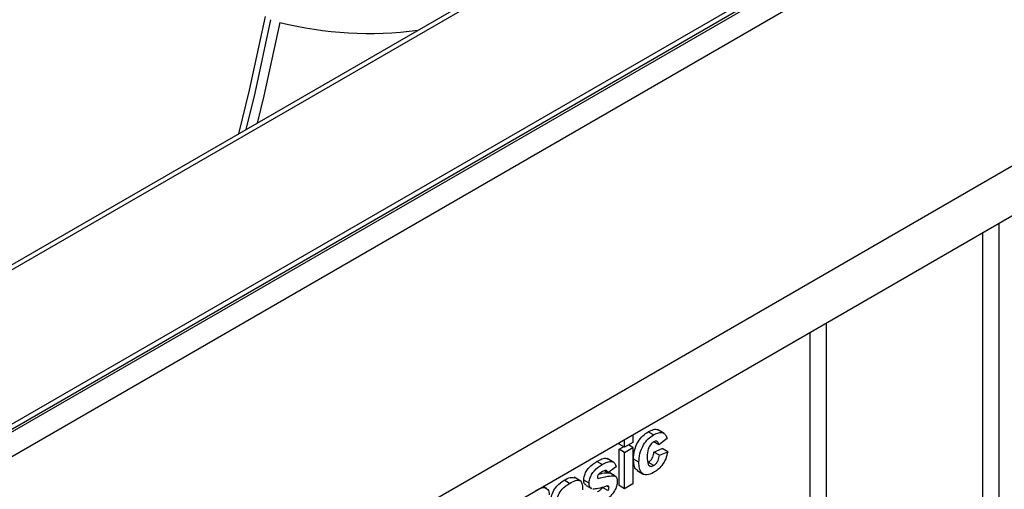
# Model space of a CAD drawing. Units: millimetres. Extents: x -647 to 6636, y -324 to 3696.
# Drawn here: x 3149 to 3278, y 1833 to 1895 of the extents above; entities that cross this region are included whole.
import ezdxf

# ---------------------------------------------------------------- set-up
doc = ezdxf.new("R2010")
doc.units = ezdxf.units.MM
doc.header["$LTSCALE"] = 10

msp = doc.modelspace()

# ---------------------------------------------------------------- linework, layer by layer
at = {"color": 7, "linetype": 'Continuous', "lineweight": 25}
for p, q in [((3666.57545, 2162.44902), (2960.17578, 1754.65317)), ((3667.57537, 2162.35), (2961.1757, 1754.55415)), ((3693.16267, 2156.89904), (2986.76299, 1749.10319)), ((3694.16259, 2156.80002), (2987.76291, 1749.00417)), ((2988.04575, 1748.84089), (3694.44543, 2156.63674)), ((3695.85964, 2154.18725), (2989.45997, 1746.3914)), ((2989.45997, 1708.83052), (3695.85964, 2116.62637)), ((2990.87418, 1703.11487), (3697.27385, 2110.91072)), ((3228.91805, 1840.53467), (3228.91805, 1839.517)), ((3231.64336, 1840.50405), (3230.93625, 1840.91225)), ((3233.03936, 1840.68054), (3232.15548, 1841.19079)), ((3227.12309, 1839.29719), (3227.12309, 1839.49846)), ((3227.8302, 1838.88899), (3227.12309, 1839.29719)), ((3227.12309, 1838.62721), (3227.70337, 1838.9622)), ((3227.8302, 1838.88899), (3227.8302, 1839.90666)), ((3228.91805, 1839.517), (3227.8302, 1838.88899)), ((3228.91805, 1838.84701), (3228.33777, 1839.18201)), ((3232.32667, 1839.22356), (3231.68004, 1839.59685)), ((3233.41453, 1840.01906), (3232.32667, 1839.22356)), ((3227.12309, 1833.85359), (3227.12309, 1838.62721)), ((3227.8302, 1838.21901), (3227.12309, 1838.62721)), ((3227.8302, 1838.21901), (3228.91805, 1838.84701)), ((3227.8302, 1833.44539), (3227.8302, 1838.21901)), ((3228.91805, 1838.84701), (3228.91805, 1834.07339)), ((3231.69209, 1838.24992), (3232.77994, 1838.71043)), ((3232.39919, 1837.84171), (3231.69209, 1838.24992)), ((3232.39919, 1837.84171), (3233.48705, 1838.30223)), ((3233.48705, 1838.30223), (3232.77994, 1838.71043)), ((3224.92131, 1836.62349), (3224.21421, 1837.0317)), ((3226.42567, 1836.89418), (3225.54179, 1837.40444)), ((3226.74234, 1836.33479), (3225.65448, 1835.53928)), ((3229.71581, 1836.91682), (3229.00871, 1837.32502)), ((3231.65809, 1836.49266), (3230.95098, 1836.90086)), ((3225.65448, 1835.53928), (3225.19854, 1835.8025)), ((3226.55536, 1835.1342), (3225.84826, 1835.5424)), ((3226.61219, 1835.10493), (3225.90508, 1835.51314)), ((3229.49199, 1835.83309), (3230.37587, 1835.32283)), ((3220.63901, 1834.15137), (3219.9319, 1834.55958)), ((3222.11058, 1834.43443), (3221.2267, 1834.94469)), ((3223.18867, 1834.17207), (3222.48157, 1834.58028)), ((3222.78328, 1833.87118), (3223.49038, 1833.46298)), ((3224.38192, 1834.77978), (3224.32802, 1834.8109)), ((3225.79953, 1833.617), (3225.49345, 1833.79369)), ((3227.8302, 1833.44539), (3227.12309, 1833.85359)), ((3228.91805, 1834.07339), (3227.8302, 1833.44539)), ((3217.65242, 1833.46443), (3217.16157, 1833.7478)), ((3225.65562, 1833.20285), (3224.94851, 1833.61106))]:
    msp.add_line(p, q, dxfattribs=at)
at = {"color": 8, "linetype": 'Continuous', "lineweight": 25}
for p, q in [((3276.89887, 1868.23341), (3276.89887, 1684.10292)), ((3274.77755, 1684.10292), (3274.77755, 1867.0088)), ((3254.27146, 1855.17088), (3254.27146, 1695.94084)), ((3252.15014, 1695.94084), (3252.15014, 1853.94627))]:
    msp.add_line(p, q, dxfattribs=at)
at = {"color": 7, "linetype": 'Continuous', "lineweight": 25, "flags": 128}
for points in [[(3180.74044, 1895.33386), (3178.64904, 1885.68224), (3177.25142, 1879.96827)], [(3181.44754, 1894.92566), (3179.35615, 1885.27404), (3178.20056, 1880.5162)], [(3182.67089, 1894.57897), (3180.55889, 1884.94137), (3179.69333, 1881.37796)]]:
    msp.add_lwpolyline(points, dxfattribs=at)
at = {"color": 7, "linetype": 'Continuous', "lineweight": 25}
for centre, radius, start, end in [((3020.3639, 2011.7937), 159.34827, 301.5145792, 326.4436368), ((3021.07101, 2011.38549), 159.34827, 301.5145792, 326.4436368), ((3019.86289, 2011.81997), 161.74239, 301.4965788, 326.2527346), ((3194.43419, 1941.30637), 48.18532, 255.8697987, 277.5398279)]:
    msp.add_arc(centre, radius, start, end, dxfattribs=at)
for points, knots in [([(3229.00871, 1837.32502), (3229.02754, 1837.68923), (3229.06509, 1838.41535), (3229.52589, 1839.55283), (3230.21582, 1840.43534), (3230.69588, 1840.75313), (3230.93625, 1840.91225)], [0, 0, 0, 0, 0.280707458, 0.559643186, 0.779503663, 1, 1, 1, 1]), ([(3229.71581, 1836.91682), (3229.73465, 1837.28103), (3229.77219, 1838.00715), (3230.233, 1839.14463), (3230.92293, 1840.02714), (3231.40299, 1840.34493), (3231.64336, 1840.50405)], [0, 0, 0, 0, 0.280707458, 0.559643186, 0.779503663, 1, 1, 1, 1]), ([(3230.93625, 1840.91225), (3231.15762, 1841.02314), (3231.5991, 1841.24429), (3232.06953, 1841.28435), (3232.2191, 1841.14132), (3232.23479, 1841.12632)], [0, 0, 0, 0, 0.473734826, 0.944804977, 1, 1, 1, 1]), ([(3231.64336, 1840.50405), (3231.86823, 1840.62033), (3232.3167, 1840.85225), (3232.88749, 1840.83022), (3233.24448, 1840.49947), (3233.3578, 1840.17934), (3233.41453, 1840.01906)], [0, 0, 0, 0, 0.280457191, 0.559336861, 0.779383332, 1, 1, 1, 1]), ([(3231.63429, 1839.57759), (3231.56223, 1839.53068), (3231.41815, 1839.43689), (3231.21745, 1839.21685), (3231.05398, 1838.95642), (3230.82094, 1838.39634), (3230.81134, 1837.96455), (3230.80367, 1837.61941)], [0, 0, 0, 0, 0.125319398, 0.250544326, 0.375795871, 0.501063365, 1, 1, 1, 1]), ([(3232.32667, 1839.22356), (3232.30627, 1839.32339), (3232.26558, 1839.52252), (3232.09511, 1839.68528), (3231.8667, 1839.69492), (3231.71182, 1839.61673), (3231.63429, 1839.57759)], [0, 0, 0, 0, 0.280560844, 0.559648275, 0.779600212, 1, 1, 1, 1]), ([(3230.95098, 1836.90086), (3231.0648, 1836.98033), (3231.29188, 1837.13887), (3231.59685, 1837.66218), (3231.65591, 1838.02663), (3231.69209, 1838.24992)], [0, 0, 0, 0, 0.280160108, 0.5589780287, 1, 1, 1, 1]), ([(3233.48705, 1838.30223), (3233.41821, 1837.99378), (3233.28087, 1837.37835), (3232.79147, 1836.51864), (3232.20395, 1835.91802), (3231.82508, 1835.67833), (3231.63543, 1835.55835)], [0, 0, 0, 0, 0.280244487, 0.559157048, 0.779326098, 1, 1, 1, 1]), ([(3231.65809, 1836.49266), (3231.7719, 1836.57212), (3231.99899, 1836.73067), (3232.30396, 1837.25398), (3232.36301, 1837.61843), (3232.39919, 1837.84171)], [0, 0, 0, 0, 0.280160108, 0.5589780287, 1, 1, 1, 1]), ([(3222.48157, 1834.58028), (3222.4968, 1834.76292), (3222.52728, 1835.12825), (3222.79733, 1835.71989), (3223.33815, 1836.47529), (3223.85299, 1836.80228), (3224.21421, 1837.0317)], [0, 0, 0, 0, 0.186755893, 0.373548853, 0.560489912, 1, 1, 1, 1]), ([(3223.18867, 1834.17207), (3223.20391, 1834.35472), (3223.23439, 1834.72005), (3223.50443, 1835.31169), (3224.04525, 1836.06709), (3224.5601, 1836.39408), (3224.92131, 1836.62349)], [0, 0, 0, 0, 0.186755893, 0.373548853, 0.560489912, 1, 1, 1, 1]), ([(3224.21421, 1837.0317), (3224.43212, 1837.14623), (3224.86661, 1837.37459), (3225.38703, 1837.5043), (3225.57136, 1837.35868), (3225.61327, 1837.32557)], [0, 0, 0, 0, 0.437381966, 0.872077429, 1, 1, 1, 1]), ([(3224.92131, 1836.62349), (3225.14188, 1836.74249), (3225.58166, 1836.97974), (3226.17693, 1837.07555), (3226.57307, 1836.80723), (3226.68587, 1836.4924), (3226.74234, 1836.33479)], [0, 0, 0, 0, 0.280824953, 0.559925013, 0.779680398, 1, 1, 1, 1]), ([(3229.61678, 1835.85141), (3229.52779, 1835.87841), (3229.24802, 1835.96328), (3229.05488, 1836.53727), (3229.02411, 1837.06219), (3229.00871, 1837.32502)], [0, 0, 0, 0, 0.188916892, 0.593891118, 1, 1, 1, 1]), ([(3231.63543, 1835.55835), (3231.32968, 1835.41674), (3230.71919, 1835.13397), (3230.05625, 1835.44469), (3229.75325, 1836.11209), (3229.7283, 1836.64832), (3229.71581, 1836.91682)], [0, 0, 0, 0, 0.279707451, 0.558485238, 0.778933793, 1, 1, 1, 1]), ([(3230.80367, 1837.61941), (3230.81059, 1837.25952), (3230.81924, 1836.80936), (3231.04522, 1836.46666), (3231.21332, 1836.37545), (3231.42595, 1836.37765), (3231.58067, 1836.4543), (3231.65809, 1836.49266)], [0, 0, 0, 0, 0.499313033, 0.624549703, 0.749762581, 0.874783821, 1, 1, 1, 1]), ([(3224.38985, 1835.25937), (3224.35371, 1835.20003), (3224.2891, 1835.09396), (3224.28037, 1834.98897), (3224.27653, 1834.94271)], [0, 0, 0, 0, 0.559411294, 1, 1, 1, 1]), ([(3224.38192, 1834.77978), (3224.80302, 1834.90029), (3225.55351, 1835.11505), (3226.24977, 1835.12836), (3226.55536, 1835.1342)], [0, 0, 0, 0, 0.561097239, 1, 1, 1, 1]), ([(3224.94964, 1835.71862), (3224.84007, 1835.6546), (3224.64475, 1835.54049), (3224.46761, 1835.34513), (3224.38985, 1835.25937)], [0, 0, 0, 0, 0.5610172095, 1, 1, 1, 1]), ([(3224.5174, 1835.38953), (3224.65291, 1835.42528), (3225.11568, 1835.54739), (3225.5448, 1835.54447), (3225.84826, 1835.5424)], [0, 0, 0, 0, 0.292817668, 1, 1, 1, 1]), ([(3225.65448, 1835.53928), (3225.62657, 1835.62105), (3225.57082, 1835.78432), (3225.32528, 1835.90563), (3225.09207, 1835.78953), (3224.94964, 1835.71862)], [0, 0, 0, 0, 0.280810202, 0.560758327, 1, 1, 1, 1]), ([(3226.55536, 1835.1342), (3226.66574, 1835.04687), (3226.86355, 1834.89036), (3226.88008, 1834.54899), (3226.88739, 1834.3981)], [0, 0, 0, 0, 0.558014534, 1, 1, 1, 1]), ([(3218.20266, 1832.22134), (3218.27326, 1832.49631), (3218.41403, 1833.04458), (3219.03196, 1833.99581), (3219.59024, 1834.34554), (3219.9319, 1834.55958)], [0, 0, 0, 0, 0.280773008, 0.559844189, 1, 1, 1, 1]), ([(3218.90977, 1831.81314), (3218.98037, 1832.08811), (3219.12114, 1832.63638), (3219.73907, 1833.58761), (3220.29735, 1833.93734), (3220.63901, 1834.15137)], [0, 0, 0, 0, 0.280773008, 0.559844189, 1, 1, 1, 1]), ([(3219.9319, 1834.55958), (3220.19328, 1834.71335), (3220.69642, 1835.00935), (3221.10937, 1834.91819), (3221.30779, 1834.87439)], [0, 0, 0, 0, 0.519497176, 1, 1, 1, 1]), ([(3220.63901, 1834.15137), (3220.89237, 1834.29202), (3221.39599, 1834.57159), (3222.09435, 1834.60261), (3222.31774, 1833.97873), (3222.31817, 1833.52173), (3222.31839, 1833.29149)], [0, 0, 0, 0, 0.281738061, 0.560028291, 0.778339104, 1, 1, 1, 1]), ([(3222.81342, 1833.91902), (3222.72219, 1833.9642), (3222.51075, 1834.06891), (3222.49214, 1834.39493), (3222.48157, 1834.58028)], [0, 0, 0, 0, 0.43146119, 1, 1, 1, 1]), ([(3223.52053, 1833.51082), (3223.4293, 1833.556), (3223.21786, 1833.66071), (3223.19925, 1833.98672), (3223.18867, 1834.17207)], [0, 0, 0, 0, 0.43146119, 1, 1, 1, 1]), ([(3225.35646, 1833.7564), (3225.03297, 1833.64662), (3224.45605, 1833.45083), (3223.91641, 1833.4105), (3223.67934, 1833.39278)], [0, 0, 0, 0, 0.560704592, 1, 1, 1, 1]), ([(3224.27653, 1834.94271), (3224.28207, 1834.89481), (3224.28971, 1834.82869), (3224.33361, 1834.80785), (3224.34571, 1834.8021)], [0, 0, 0, 0, 0.724384463, 1, 1, 1, 1]), ([(3226.88739, 1834.3981), (3226.86912, 1834.20027), (3226.83256, 1833.80437), (3226.53529, 1833.1691), (3225.95945, 1832.34984), (3225.4045, 1831.98941), (3225.01537, 1831.73667)], [0, 0, 0, 0, 0.186724737, 0.37365464, 0.560799966, 1, 1, 1, 1]), ([(3225.72134, 1833.80478), (3225.65699, 1833.80899), (3225.54178, 1833.81652), (3225.41321, 1833.77481), (3225.35646, 1833.7564)], [0, 0, 0, 0, 0.558613547, 1, 1, 1, 1]), ([(3225.79953, 1833.617), (3225.79595, 1833.66364), (3225.78956, 1833.74704), (3225.74221, 1833.78712), (3225.72134, 1833.80478)], [0, 0, 0, 0, 0.559318673, 1, 1, 1, 1]), ([(3216.18315, 1833.18297), (3216.54746, 1833.39633), (3217.16984, 1833.76083), (3217.72048, 1833.45423), (3217.93958, 1833.0588), (3217.95783, 1832.77979), (3217.96696, 1832.64024)], [0, 0, 0, 0, 0.4127886544, 0.7051956625, 0.8525453714, 1, 1, 1, 1]), ([(3224.30939, 1833.06676), (3224.43548, 1833.14258), (3224.66032, 1833.2778), (3224.86056, 1833.50935), (3224.94851, 1833.61106)], [0, 0, 0, 0, 0.560783482, 1, 1, 1, 1]), ([(3225.65562, 1833.20285), (3225.70175, 1833.28076), (3225.78432, 1833.42016), (3225.79487, 1833.55674), (3225.79953, 1833.617)], [0, 0, 0, 0, 0.558844207, 1, 1, 1, 1])]:
    msp.add_open_spline(points, degree=3, knots=knots, dxfattribs=at)

doc.saveas('drawing.dxf')
